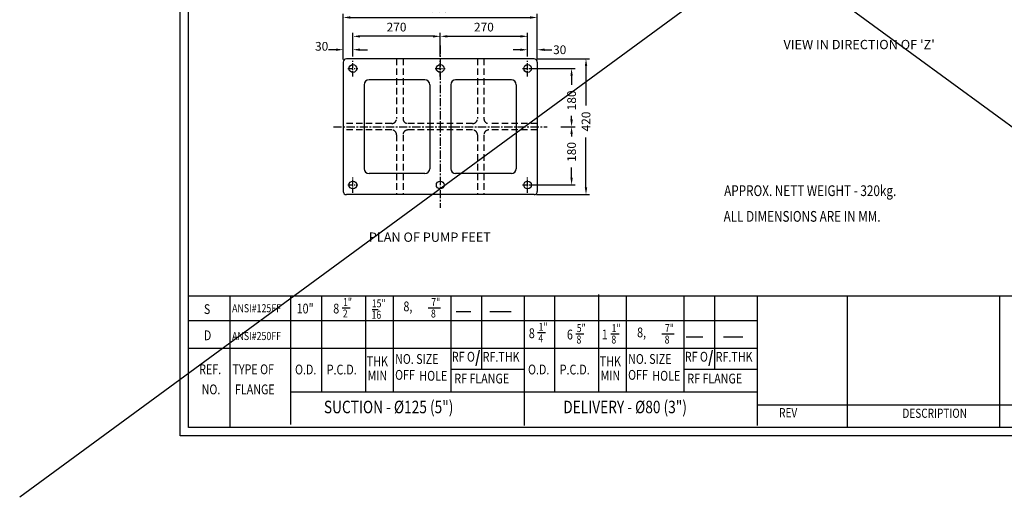
# Model space of a CAD drawing. Units: millimetres. Extents: x -5431 to 5086, y 832 to 4049.
# Drawn here: x 453 to 3496, y 832 to 2309 of the extents above; entities that cross this region are included whole.
import ezdxf

# ---------------------------------------------------------------- set-up
doc = ezdxf.new("R2010")
doc.units = ezdxf.units.MM
doc.header["$PDSIZE"] = -1
doc.linetypes.add('CENTER', pattern=[50.8, 31.75, -6.35, 6.35, -6.35])
doc.linetypes.add('DASHED', pattern=[0.75, 0.5, -0.25])
for name, color, linetype in [('2', 170, 'Continuous'), ('3', 200, 'Continuous'), ('CENTER', 1, 'CENTER'), ('DIM', 3, 'Continuous'), ('OBJ', 4, 'Continuous')]:
    doc.layers.add(name, color=color, linetype=linetype)
doc.layers.add('CON 1', color=7, linetype='Continuous', lineweight=30)
doc.styles.add('ROMANS', font='romans.shx', dxfattribs={"height": 6})
doc.styles.add('ROMANS 1', font='romans.shx')
doc.styles.add('ROMANT', font='romant', dxfattribs={"height": 7.5})
doc.dimstyles.new('1-15', dxfattribs={"dimscale": 15, "dimtxt": 1.8, "dimasz": 1.5, "dimexe": 0.75, "dimexo": 0.5, "dimgap": 1, "dimtad": 1, "dimdec": 0, "dimzin": 0, "dimdsep": 46, "dimtxsty": 'ROMANS 1', "dimcen": 1, "dimclrd": 253, "dimclre": 253, "dimclrt": 3, "dimadec": 0, "dimazin": 0, "dimtfac": 18000, "dimtdec": 0, "dimtofl": 0, "dimtmove": 2, "dimatfit": 3, "dimfxl": 0, "dimtolj": 1, "dimtzin": 0, "dimarcsym": 0})

# ---------------------------------------------------------------- blocks, each defined once
blk = doc.blocks.new('*D146')
at = {"layer": 'DEFPOINTS', "color": 0}
for p in [(2042.7, 2187.8), (2042.7, 1767.8), (2203.3, 1767.8)]:
    blk.add_point(p, dxfattribs=at)
at = {"layer": 'DIM', "color": 253, "lineweight": -2}
for p, q in [((2050.2, 2187.8), (2214.6, 2187.8)), ((2203.3, 2165.3), (2203.3, 2043.7)), ((2203.3, 1790.3), (2203.3, 1944.3)), ((2050.2, 1767.8), (2214.6, 1767.8))]:
    blk.add_line(p, q, dxfattribs=at)
at = {"layer": 'DIM', "color": 253}
for points in [[(2199.6, 2165.3), (2207.1, 2165.3), (2203.3, 2187.8)], [(2199.6, 1790.3), (2207.1, 1790.3), (2203.3, 1767.8)]]:
    blk.add_solid(points, dxfattribs=at)
at = {"layer": 'DIM', "color": 3, "insert": (2203.3, 1994), "char_height": 27, "attachment_point": 5, "rotation": 90, "style": 'ROMANS 1'}
blk.add_mtext('\\A1;420', dxfattribs=at)
blk = doc.blocks.new('*D147')
at = {"layer": 'DEFPOINTS', "color": 0}
for p in [(2022.7, 2157.8), (2117.6, 1977.8), (2158.8, 1977.8)]:
    blk.add_point(p, dxfattribs=at)
at = {"layer": 'DIM', "color": 253, "lineweight": -2}
for p, q in [((2030.2, 2157.8), (2170, 2157.8)), ((2158.8, 2135.3), (2158.8, 2107.1)), ((2158.8, 2000.3), (2158.8, 2011.5)), ((2125.1, 1977.8), (2170, 1977.8))]:
    blk.add_line(p, q, dxfattribs=at)
at = {"layer": 'DIM', "color": 253}
for points in [[(2155, 2135.3), (2162.5, 2135.3), (2158.8, 2157.8)], [(2155, 2000.3), (2162.5, 2000.3), (2158.8, 1977.8)]]:
    blk.add_solid(points, dxfattribs=at)
at = {"layer": 'DIM', "color": 3, "insert": (2158.8, 2059.3), "char_height": 27, "attachment_point": 5, "rotation": 90, "style": 'ROMANS 1'}
blk.add_mtext('\\A1;180', dxfattribs=at)
blk = doc.blocks.new('*D148')
at = {"layer": 'DEFPOINTS', "color": 0}
for p in [(2117.6, 1977.8), (2158.8, 1977.8), (2022.7, 1797.8)]:
    blk.add_point(p, dxfattribs=at)
at = {"layer": 'DIM', "color": 253, "lineweight": -2}
for p, q in [((2125.1, 1977.8), (2170, 1977.8)), ((2158.8, 1955.3), (2158.8, 1947.7)), ((2158.8, 1820.3), (2158.8, 1852.1)), ((2030.2, 1797.8), (2170, 1797.8))]:
    blk.add_line(p, q, dxfattribs=at)
at = {"layer": 'DIM', "color": 253}
for points in [[(2155, 1955.3), (2162.5, 1955.3), (2158.8, 1977.8)], [(2155, 1820.3), (2162.5, 1820.3), (2158.8, 1797.8)]]:
    blk.add_solid(points, dxfattribs=at)
at = {"layer": 'DIM', "color": 3, "insert": (2158.8, 1899.9), "char_height": 27, "attachment_point": 5, "rotation": 90, "style": 'ROMANS 1'}
blk.add_mtext('\\A1;180', dxfattribs=at)
blk = doc.blocks.new('*D149')
at = {"layer": 'DEFPOINTS', "color": 0}
for p in [(2052.7, 2315.7), (1452.7, 2177.8), (2052.7, 2177.8)]:
    blk.add_point(p, dxfattribs=at)
at = {"layer": 'DIM', "color": 253, "lineweight": -2}
for p, q in [((1452.7, 2185.3), (1452.7, 2326.9)), ((1475.2, 2315.7), (2030.2, 2315.7)), ((2052.7, 2185.3), (2052.7, 2326.9))]:
    blk.add_line(p, q, dxfattribs=at)
at = {"layer": 'DIM', "color": 253}
for points in [[(1475.2, 2319.4), (1475.2, 2311.9), (1452.7, 2315.7)], [(2030.2, 2319.4), (2030.2, 2311.9), (2052.7, 2315.7)]]:
    blk.add_solid(points, dxfattribs=at)
at = {"layer": 'DIM', "color": 3, "insert": (1749.4, 2345.9), "char_height": 27, "attachment_point": 5, "style": 'ROMANS 1'}
blk.add_mtext('\\A1;600', dxfattribs=at)
blk = doc.blocks.new('*D150')
at = {"layer": 'DEFPOINTS', "color": 0}
for p in [(2022.7, 2215.9), (2022.7, 2211.5), (2052.7, 2179.2)]:
    blk.add_point(p, dxfattribs=at)
at = {"layer": 'DIM', "color": 253, "lineweight": -2}
for p, q in [((2022.7, 2219), (2022.7, 2227.2)), ((2052.7, 2186.7), (2052.7, 2227.2)), ((2000.2, 2215.9), (1977.7, 2215.9)), ((2075.2, 2215.9), (2097.7, 2215.9))]:
    blk.add_line(p, q, dxfattribs=at)
at = {"layer": 'DIM', "color": 253}
for points in [[(2000.2, 2219.7), (2000.2, 2212.2), (2022.7, 2215.9)], [(2075.2, 2219.7), (2075.2, 2212.2), (2052.7, 2215.9)]]:
    blk.add_solid(points, dxfattribs=at)
at = {"layer": 'DIM', "color": 3, "insert": (2122, 2215.9), "char_height": 27, "attachment_point": 5, "style": 'ROMANS 1'}
blk.add_mtext('\\A1;30', dxfattribs=at)
blk = doc.blocks.new('*D151')
at = {"layer": 'DEFPOINTS', "color": 0}
for p in [(1452.7, 2216), (1452.7, 2216), (1482.7, 2216)]:
    blk.add_point(p, dxfattribs=at)
at = {"layer": 'DIM', "color": 253, "lineweight": -2}
for p, q in [((1452.7, 2223.5), (1452.7, 2227.3)), ((1482.7, 2223.5), (1482.7, 2227.3)), ((1430.2, 2216), (1407.7, 2216)), ((1505.2, 2216), (1527.7, 2216))]:
    blk.add_line(p, q, dxfattribs=at)
at = {"layer": 'DIM', "color": 253}
for points in [[(1430.2, 2219.8), (1430.2, 2212.3), (1452.7, 2216)], [(1505.2, 2219.8), (1505.2, 2212.3), (1482.7, 2216)]]:
    blk.add_solid(points, dxfattribs=at)
at = {"layer": 'DIM', "color": 3, "insert": (1386.2, 2226.5), "char_height": 27, "attachment_point": 5, "style": 'ROMANS 1'}
blk.add_mtext('\\A1;30', dxfattribs=at)
blk = doc.blocks.new('*D152')
at = {"layer": 'DEFPOINTS', "color": 0}
for p in [(2022.7, 2257.4), (1752.7, 2187.8), (2022.7, 2187.8)]:
    blk.add_point(p, dxfattribs=at)
at = {"layer": 'DIM', "color": 253, "lineweight": -2}
for p, q in [((1752.7, 2195.3), (1752.7, 2268.6)), ((1775.2, 2257.4), (2000.2, 2257.4)), ((2022.7, 2195.3), (2022.7, 2268.6))]:
    blk.add_line(p, q, dxfattribs=at)
at = {"layer": 'DIM', "color": 253}
for points in [[(1775.2, 2261.1), (1775.2, 2253.6), (1752.7, 2257.4)], [(2000.2, 2261.1), (2000.2, 2253.6), (2022.7, 2257.4)]]:
    blk.add_solid(points, dxfattribs=at)
at = {"layer": 'DIM', "color": 3, "insert": (1887.7, 2285.9), "char_height": 27, "attachment_point": 5, "style": 'ROMANS 1'}
blk.add_mtext('\\A1;270', dxfattribs=at)
blk = doc.blocks.new('*D140')
at = {"layer": 'DEFPOINTS', "color": 0}
for p in [(1482.7, 2257.4), (1482.7, 2187.8), (1752.7, 2187.8)]:
    blk.add_point(p, dxfattribs=at)
at = {"layer": 'DIM', "color": 253, "lineweight": -2}
for p, q in [((1482.7, 2195.3), (1482.7, 2268.6)), ((1730.2, 2257.4), (1505.2, 2257.4)), ((1752.7, 2195.3), (1752.7, 2268.6))]:
    blk.add_line(p, q, dxfattribs=at)
at = {"layer": 'DIM', "color": 253}
for points in [[(1505.2, 2261.1), (1505.2, 2253.6), (1482.7, 2257.4)], [(1730.2, 2261.1), (1730.2, 2253.6), (1752.7, 2257.4)]]:
    blk.add_solid(points, dxfattribs=at)
at = {"layer": 'DIM', "color": 3, "insert": (1617.7, 2285.9), "char_height": 27, "attachment_point": 5, "style": 'ROMANS 1'}
blk.add_mtext('\\A1;270', dxfattribs=at)

msp = doc.modelspace()

# ---------------------------------------------------------------- linework, layer by layer
at = {"color": 4, "linetype": 'DASHED', "ltscale": 40}
for p, q in [((1617.749, 2187.817), (1617.749, 2002.817)), ((1637.749, 2187.817), (1637.749, 2002.817)), ((1867.749, 2187.817), (1867.749, 2002.817)), ((1887.749, 2187.817), (1887.749, 2002.817)), ((1602.749, 1987.817), (1452.749, 1987.817)), ((1852.749, 1987.817), (1652.749, 1987.817)), ((2052.749, 1987.817), (1902.749, 1987.817)), ((1602.749, 1967.817), (1452.749, 1967.817)), ((1617.749, 1952.817), (1617.749, 1767.817)), ((1637.749, 1952.817), (1637.749, 1767.817)), ((1852.749, 1967.817), (1652.749, 1967.817)), ((1867.749, 1952.817), (1867.749, 1767.817)), ((1887.749, 1952.817), (1887.749, 1767.817)), ((2052.749, 1967.817), (1902.749, 1967.817))]:
    msp.add_line(p, q, dxfattribs=at)
at = {"color": 0}
for p, q in [((975.102, 1454.87), (4640.466, 1454.87)), ((3011.42, 1047.886), (3011.42, 1454.87)), ((3482.471, 1047.886), (3482.471, 1454.87)), ((2733.277, 1117.622), (3956.153, 1117.622))]:
    msp.add_line(p, q, dxfattribs=at)
for p, q in [((1449.431, 1417.679), (1473.884, 1417.679)), ((1542.534, 1412.591), (1561.383, 1412.591)), ((1715.822, 1417.679), (1753.52, 1417.679)), ((1801.618, 1406.341), (1846.851, 1406.341)), ((1906.123, 1406.341), (1971.633, 1406.341)), ((2053.84, 1341.265), (2078.294, 1341.265)), ((2171.732, 1337.178), (2196.185, 1337.178)), ((2279.569, 1337.178), (2306.209, 1337.178)), ((2279.569, 1337.178), (2304.022, 1337.178)), ((2438.123, 1337.178), (2475.822, 1337.178)), ((2512.606, 1327.686), (2564.328, 1327.686)), ((2628.418, 1327.686), (2688.011, 1327.686))]:
    msp.add_line(p, q)
for points in [[(948.827, 3786.838), (4666.741, 3786.838), (4666.741, 1021.611), (948.827, 1021.611)], [(975.102, 3760.564), (4640.466, 3760.564), (4640.466, 1047.886), (975.102, 1047.886)]]:
    msp.add_lwpolyline(points, close=True, dxfattribs=at)
at = {"color": 4}
for centre in [(1482.749, 2157.817), (1752.749, 2157.817), (2022.749, 2157.817), (1482.749, 1797.817), (1752.749, 1797.817), (2022.749, 1797.817)]:
    msp.add_circle(centre, 12, dxfattribs=at)
at = {"color": 4, "linetype": 'DASHED', "ltscale": 40}
for centre, start, end in [((1602.749, 2002.817), 270, 360), ((1652.749, 2002.817), 180, 270), ((1852.749, 2002.817), 270, 360), ((1902.749, 2002.817), 180, 270), ((1602.749, 1952.817), 360, 90), ((1652.749, 1952.817), 90, 180), ((1852.749, 1952.817), 360, 90), ((1902.749, 1952.817), 90, 180)]:
    msp.add_arc(centre, 15, start, end, dxfattribs=at)
at = {"layer": '2'}
for p, q in [((1103.812, 1047.886), (1103.812, 1454.87)), ((1290.772, 1056.451), (1290.772, 1454.87)), ((1386.405, 1158.42), (1386.405, 1454.87)), ((1523.279, 1158.42), (1523.279, 1454.87)), ((1608.386, 1158.42), (1608.386, 1454.87)), ((1786.242, 1158.42), (1786.242, 1454.87)), ((1881.614, 1228.187), (1881.614, 1456.382)), ((2013.073, 1053.876), (2013.073, 1456.382)), ((2106.609, 1158.42), (2106.609, 1454.87)), ((2243.484, 1158.42), (2243.484, 1458.958)), ((2328.59, 1158.42), (2328.59, 1456.382)), ((2506.446, 1158.42), (2506.446, 1454.87)), ((2601.818, 1228.187), (2601.818, 1454.87)), ((2733.277, 1053.876), (2733.277, 1454.87)), ((975.102, 1378.456), (2733.277, 1378.456)), ((975.102, 1292.588), (2733.277, 1292.588)), ((1786.242, 1228.187), (2013.073, 1228.187)), ((2506.446, 1228.187), (2733.277, 1228.187)), ((1290.772, 1158.42), (2013.073, 1158.42)), ((2013.073, 1158.42), (2733.277, 1158.42))]:
    msp.add_line(p, q, dxfattribs=at)
at = {"layer": '3'}
for p, q in [((1873.591, 1287.08), (1863.28, 1238.147)), ((2593.795, 1287.08), (2583.484, 1238.147))]:
    msp.add_line(p, q, dxfattribs=at)
at = {"layer": 'CENTER', "ltscale": 0.8}
for p, q in [((1752.749, 2229.101), (1752.749, 1726.534)), ((1422.437, 1977.817), (2083.061, 1977.817))]:
    msp.add_line(p, q, dxfattribs=at)
at = {"layer": 'CENTER', "color": 1, "ltscale": 0.5}
for p, q in [((1482.749, 2133.579), (1482.749, 2182.056)), ((1752.749, 2133.579), (1752.749, 2182.056)), ((2022.749, 2133.579), (2022.749, 2182.056)), ((1467.159, 2157.817), (1498.34, 2157.817)), ((1737.159, 2157.817), (1768.34, 2157.817)), ((2007.159, 2157.817), (2038.34, 2157.817)), ((1467.159, 1797.817), (1498.34, 1797.817)), ((1482.749, 1773.579), (1482.749, 1822.056)), ((2007.159, 1797.817), (2038.34, 1797.817)), ((2022.749, 1773.579), (2022.749, 1822.056))]:
    msp.add_line(p, q, dxfattribs=at)
at = {"layer": 'CON 1', "color": 4}
for p, q in [((1452.749, 2177.817), (1452.749, 1777.817)), ((2042.749, 2187.817), (1462.749, 2187.817)), ((2052.749, 2177.817), (2052.749, 1777.817)), ((1517.749, 2107.817), (1517.749, 1847.817)), ((1705.249, 2122.817), (1532.749, 2122.817)), ((1720.249, 2107.817), (1720.249, 1847.817)), ((1785.249, 2107.817), (1785.249, 1847.817)), ((1972.749, 2122.817), (1800.249, 2122.817)), ((1987.749, 2107.817), (1987.749, 1847.817)), ((1705.249, 1832.817), (1532.749, 1832.817)), ((1972.749, 1832.817), (1800.249, 1832.817)), ((2042.749, 1767.817), (1462.749, 1767.817))]:
    msp.add_line(p, q, dxfattribs=at)
for centre, radius, start, end in [((1462.749, 2177.817), 10, 90, 180), ((2042.749, 2177.817), 10, 360, 90), ((1532.749, 2107.817), 15, 90, 180), ((1705.249, 2107.817), 15, 360, 90), ((1800.249, 2107.817), 15, 90, 180), ((1972.749, 2107.817), 15, 360, 90), ((1532.749, 1847.817), 15, 180, 270), ((1705.249, 1847.817), 15, 270, 360), ((1800.249, 1847.817), 15, 180, 270), ((1972.749, 1847.817), 15, 270, 360), ((1462.749, 1777.817), 10, 180, 270), ((2042.749, 1777.817), 10, 270, 360)]:
    msp.add_arc(centre, radius, start, end, dxfattribs=at)
at = {"layer": 'OBJ', "color": 7}
for p, q in [((690.167, 4048.831), (5085.709, 831.731)), ((4652.346, 3914.785), (452.849, 831.731))]:
    msp.add_line(p, q, dxfattribs=at)

# ---------------------------------------------------------------- texts
at = {"color": 0, "style": 'ROMANS'}
for s, p in [("%%UVIEW IN DIRECTION OF 'Z'", (2813.824, 2217.622)), ('%%uPLAN OF PUMP FEET', (1531.883, 1621.935))]:
    msp.add_text(s, height=28.8, dxfattribs=at).set_placement(p)
at = {"color": 0, "width": 0.8}
for s, height, style, p in [('%%UAPPROX. NETT WEIGHT - 320kg.', 33.17597, 'ROMANT', (2630.397, 1763.43)), ('%%UALL DIMENSIONS ARE IN MM.', 33.17597, 'ROMANT', (2628.743, 1684.018)), ('REV', 28.4365, 'ROMANS', (2800.235, 1079.053)), ('DESCRIPTION', 28.43655, 'ROMANS', (3181.462, 1077.529))]:
    msp.add_text(s, height=height, dxfattribs=dict(at, style=style)).set_placement(p)
at = {"style": 'ROMANS', "width": 0.8}
for s, height, p in [('10"', 30.3814, (1308.91, 1400.372)), ('8', 30.381, (1422.053, 1400.372)), ('1"', 24.5723, (1452.43, 1423.178)), ('15"', 24.5723, (1541.229, 1419.323)), ('8,', 30.3814, (1638.971, 1406.933)), ('7"', 24.5723, (1724.949, 1423.178)), ('S', 30.381, (1022.219, 1398.591)), ('ANSI#125FF', 25, (1109.37, 1403.965)), ('2', 24.572, (1451.643, 1387.885)), ('16', 24.5723, (1540.443, 1384.029)), ('8', 24.572, (1724.163, 1387.885)), ('1"', 24.5723, (2056.839, 1346.764)), ('D', 30.381, (1022.219, 1317.539)), ('ANSI#250FF', 25, (1109.37, 1318.097)), ('8', 30.381, (2026.462, 1323.958)), ('6', 30.381, (2144.354, 1319.871)), ('5"', 24.5723, (2174.731, 1342.677)), ('1', 30.381, (2252.191, 1319.871)), ('1"', 24.5723, (2282.568, 1342.677)), ('8,', 30.3814, (2361.272, 1326.432)), ('7"', 24.5723, (2447.251, 1342.677)), ('4', 24.572, (2056.053, 1311.471)), ('8', 24.572, (2173.945, 1307.383)), ('8', 24.572, (2281.782, 1307.383)), ('8', 24.572, (2446.464, 1307.383)), ('SUCTION - %%C125 (5")', 38.82948, (1393.201, 1091.69)), ('DELIVERY - %%C80 (3")', 38.82948, (2133.061, 1091.69))]:
    msp.add_text(s, height=height, dxfattribs=at).set_placement(p)
at = {"layer": '3', "style": 'ROMANS', "width": 0.8}
for s, p in [('RF O', (1788.529, 1251.3)), ('RF.THK', (1883.901, 1251.044)), ('RF O', (2508.733, 1251.3)), ('RF.THK', (2604.105, 1251.044)), ('THK', (1525.611, 1237.125)), ('NO. SIZE', (1613.25, 1244.34)), ('THK', (2245.816, 1237.125)), ('NO. SIZE', (2333.455, 1244.34)), ('REF.', (1007.508, 1212.392)), ('TYPE OF ', (1110.613, 1212.392)), ('O.D.', (1303.935, 1211.881)), ('P.C.D.', (1401.885, 1211.626)), ('MIN', (1528.189, 1193.087)), ('OFF', (1613.25, 1195.151)), ('HOLE', (1688.268, 1192.32)), ('O.D.', (2024.14, 1211.881)), ('P.C.D.', (2122.089, 1211.626)), ('MIN', (2248.393, 1193.087)), ('OFF', (2333.455, 1195.151)), ('HOLE', (2408.472, 1192.32)), ('RF FLANGE', (1796.262, 1183.827)), ('RF FLANGE', (2516.466, 1183.827)), ('NO.', (1015.241, 1150.326)), ('FLANGE', (1118.346, 1150.326))]:
    msp.add_text(s, height=30.3814, dxfattribs=at).set_placement(p)

# ---------------------------------------------------------------- dimensions: what is measured, and where the dimension line sits
at = {"layer": 'DIM'}
for base, p1, p2, angle, picture, middle in [((2052.749, 2315.651), (1452.749, 2177.817), (2052.749, 2177.817), 180, '*D149', (1749.435, 2345.861)), ((2022.749, 2215.909), (2052.749, 2179.242), (2022.749, 2211.52), 180, '*D150', (2121.969, 2215.909)), ((2203.323, 1767.817), (2042.749, 2187.817), (2042.749, 1767.817), 90, '*D146', (2203.323, 1994.034)), ((2158.779, 1977.817), (2022.749, 2157.817), (2117.569, 1977.817), 90, '*D147', (2158.779, 2059.31)), ((2158.779, 1977.817), (2022.749, 1797.817), (2117.569, 1977.817), 90, '*D148', (2158.779, 1899.894))]:
    dim = msp.add_linear_dim(base=base, p1=p1, p2=p2, angle=angle, dimstyle='1-15', dxfattribs=at)
    dim.commit()
    dim.dimension.update_dxf_attribs({"geometry": picture, "text_midpoint": middle, "dimtype": 160})
dim = msp.add_linear_dim(base=(1482.749, 2257.355), p1=(1752.749, 2187.817), p2=(1482.749, 2187.817), angle=180, dimstyle='1-15', dxfattribs=at)
dim.commit()
dim.dimension.update_dxf_attribs({"geometry": '*D140', "text_midpoint": (1617.749, 2285.855)})
dim = msp.add_linear_dim(base=(2022.749, 2257.355), p1=(1752.749, 2187.817), p2=(2022.749, 2187.817), dimstyle='1-15', dxfattribs=at)
dim.commit()
dim.dimension.update_dxf_attribs({"geometry": '*D152', "text_midpoint": (1887.749, 2285.855)})
dim = msp.add_linear_dim(base=(1452.749, 2216.02), p1=(1482.749, 2216.02), p2=(1452.749, 2216.02), dimstyle='1-15', dxfattribs=at)
dim.commit()
dim.dimension.update_dxf_attribs({"geometry": '*D151', "text_midpoint": (1386.183, 2226.514), "dimtype": 160})

doc.saveas('drawing.dxf')
